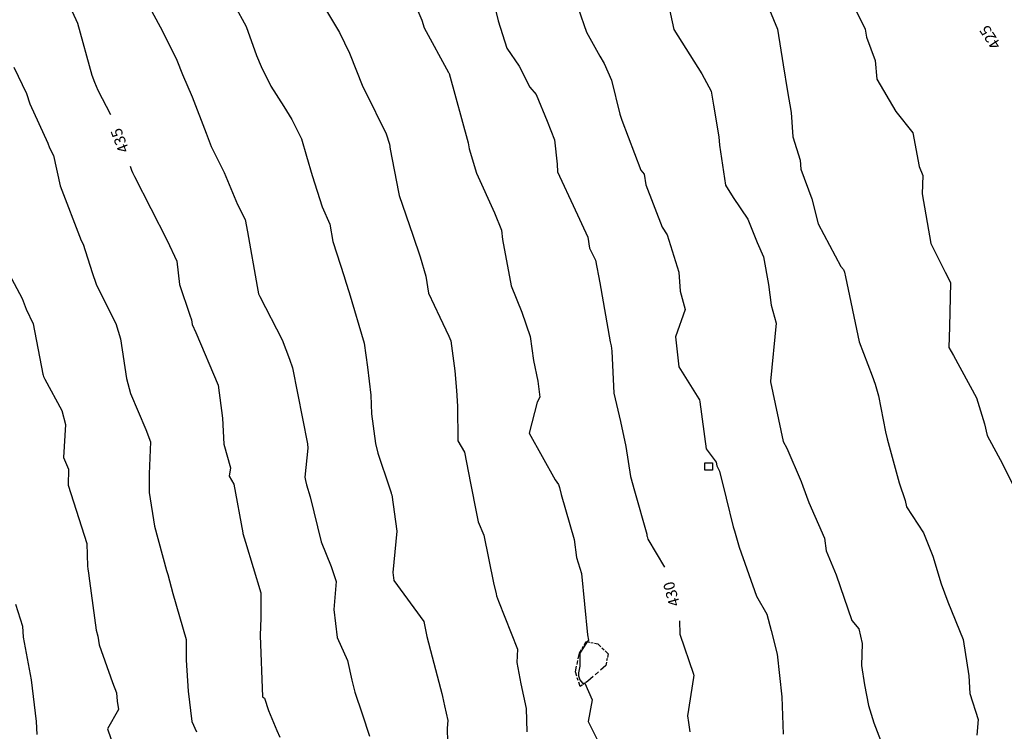
# Model space of a CAD drawing. Extents: x 413630 to 416068, y 379766 to 381267.
# Drawn here: x 414204 to 414360, y 380553 to 380666 of the extents above; entities that cross this region are included whole.
import ezdxf
from ezdxf.enums import TextEntityAlignment as Align

# ---------------------------------------------------------------- set-up
doc = ezdxf.new("R2010")
doc.units = 0
doc.linetypes.add('C_N', pattern=[0])
for name, color, linetype in [('BORE_HOLE', 1, 'CONTINUOUS'), ('CONTOURS_-_NORMAL', 254, 'CONTINUOUS'), ('CONTOURS_-_PROMINENT', 253, 'CONTINUOUS'), ('TOP_OF_BATTER', 4, 'CONTINUOUS')]:
    doc.layers.add(name, color=color, linetype=linetype)
doc.styles.add('MTP', font='cour.ttf')

# ---------------------------------------------------------------- blocks, each defined once
blk = doc.blocks.new('TB')
at = {"layer": 'TOP_OF_BATTER', "color": 0}
for p, q in [((0, 0), (0.3, 0)), ((0.4, 0), (0.6, 0)), ((0.7, 0), (1, 0))]:
    blk.add_line(p, q, dxfattribs=at)
blk = doc.blocks.new('PBH1')
at = {"layer": 'BORE_HOLE', "color": 0}
blk.add_lwpolyline([(0, -0.6), (-0.6, -0.6), (-0.6, 0.6), (0.6, 0.6), (0.6, -0.6), (0, -0.6)], dxfattribs=at)

msp = doc.modelspace()

# ---------------------------------------------------------------- linework, layer by layer
at = {"layer": 'CONTOURS_-_NORMAL', "linetype": 'C_N'}
for points in [[(414222.035, 380671.924), (414226.305, 380663.976), (414228.659, 380659.271), (414229.53, 380657.025), (414231.065, 380653.472), (414233.28, 380647.688), (414234.095, 380645.565), (414236.161, 380641.421), (414238.266, 380636.359), (414239.499, 380633.979), (414239.835, 380632.007), (414241.386, 380623.349), (414241.598, 380622.2), (414241.652, 380622.064), (414241.828, 380621.761), (414245.332, 380614.887), (414246.537, 380611.83), (414247.012, 380610.424), (414249.394, 380598.403), (414249.446, 380597.683), (414248.944, 380593.066), (414249.08, 380592.567), (414249.203, 380591.875), (414249.789, 380589.976), (414251.541, 380582.846), (414253.134, 380578.928), (414253.91, 380576.506), (414253.552, 380572.061), (414254.101, 380567.639), (414255.692, 380563.996), (414256.377, 380560.884), (414256.873, 380558.969), (414258.021, 380555.54), (414259.22, 380552.009)], [(414265.016, 380671.446), (414267.501, 380665.607), (414267.902, 380664.425), (414271.748, 380657.305), (414271.768, 380657.242), (414271.819, 380657.139), (414274.86, 380646.162), (414275.027, 380645.194), (414276.187, 380641.335), (414279.031, 380635.051), (414280.125, 380632.299), (414280.301, 380630.799), (414281.699, 380623.478), (414283.342, 380619.274), (414284.689, 380615.409), (414285.229, 380611.585), (414285.904, 380608.327), (414286.225, 380605.77), (414285.826, 380604.993), (414284.507, 380600.071), (414288.667, 380592.68), (414289.185, 380591.933), (414289.364, 380591.474), (414289.607, 380590.347), (414291.658, 380583.21), (414292.047, 380580.319), (414292.858, 380577.819), (414293.797, 380568.057), (414293.948, 380567.236), (414293.745, 380566.968), (414293.632, 380566.814), (414292.681, 380565.292), (414292.552, 380565.169), (414292.566, 380565.122), (414292.57, 380563.088), (414292.57, 380563.087), (414292.57, 380563.087), (414292.349, 380562.014), (414292.343, 380561.584), (414292.581, 380560.93), (414292.968, 380560.387), (414293.346, 380560.373), (414294.521, 380557.723), (414293.913, 380554.336), (414296.365, 380549.357)], [(414290.968, 380671.378), (414293.619, 380663.726), (414295.719, 380659.886), (414296.437, 380658.747), (414297.575, 380656.111), (414298.913, 380650.726), (414299.234, 380649.732), (414302.253, 380641.818), (414302.759, 380641.188), (414303.023, 380639.464), (414305.631, 380632.785), (414306.417, 380631.552), (414308.285, 380625.628), (414308.509, 380622.629), (414309.295, 380619.709), (414307.748, 380615.35), (414308.262, 380610.593), (414311.442, 380605.548), (414311.569, 380605.364), (414311.609, 380605.03), (414312.614, 380597.575), (414314.203, 380595.487), (414314.294, 380594.907), (414314.705, 380594.017), (414315.761, 380589.756), (414316.887, 380585.186), (414317.122, 380584.547), (414317.846, 380581.976), (414320.584, 380574.21), (414322.255, 380571.347), (414322.915, 380568.733), (414323.877, 380565.011), (414324.587, 380558.205), (414324.843, 380552.286)], [(414305.832, 380671.739), (414307.462, 380664.152), (414311.937, 380657.112), (414313.407, 380654.38), (414313.777, 380652.116), (414314.604, 380647.131), (414314.71, 380645.778), (414315.649, 380639.438), (414316.892, 380637.487), (414319.211, 380634.017), (414320.697, 380630.346), (414321.716, 380628.078), (414322.488, 380623.661), (414322.936, 380620.372), (414323.717, 380617.534), (414322.812, 380608.31), (414322.806, 380608.296), (414322.816, 380608.245), (414324.81, 380598.746), (414325.427, 380597.673), (414327.702, 380592.41), (414327.921, 380591.688), (414328.866, 380589.044), (414331.358, 380583.407), (414331.664, 380581.403), (414333.246, 380577.574), (414335.717, 380570.347), (414336.801, 380569.021), (414337.35, 380566.698), (414337.251, 380563.21), (414337.732, 380560.148), (414338.377, 380556.837), (414339.182, 380554.077), (414340.794, 380549.96)], [(414250.774, 380669.826), (414254.446, 380663.65), (414256.011, 380660.393), (414258.152, 380655.023), (414258.499, 380654.349), (414261.843, 380647.59), (414262.393, 380645.926), (414262.507, 380645.145), (414263.812, 380638.338), (414263.909, 380637.781), (414266.054, 380631.491), (414267.232, 380628.038), (414268.146, 380624.997), (414268.549, 380622.284), (414270.358, 380618.486), (414271.806, 380615.461), (414272.106, 380614.722), (414272.741, 380609.946), (414273.027, 380606.869), (414273.18, 380604.338), (414273.236, 380598.875), (414274.252, 380597.039), (414275.235, 380592.157), (414276.156, 380587.321), (414276.417, 380586.012), (414277.318, 380583.903), (414278.855, 380576.3), (414279.311, 380574.557), (414279.36, 380574.244), (414279.675, 380573.394), (414282.677, 380565.803), (414282.557, 380563.668), (414283.221, 380560.269), (414284.078, 380556.382), (414284.155, 380552.692)], [(414321.779, 380669.505), (414323.943, 380664.179), (414324.829, 380658.556), (414325.525, 380654.288), (414326.101, 380650.953), (414326.357, 380647.097), (414327.516, 380643.38), (414327.628, 380641.997), (414329.373, 380637.281), (414330.356, 380633.321), (414333.98, 380626.505), (414334.376, 380626.047), (414334.551, 380625.638), (414334.682, 380624.867), (414336.854, 380614.575), (414338.944, 380609.197), (414339.412, 380607.856), (414339.956, 380605.985), (414341.038, 380600.281), (414341.335, 380599.2), (414343.218, 380592.209), (414344.195, 380589.408), (414344.404, 380588.37), (414347.103, 380584.264), (414348.539, 380580.566), (414349.886, 380576.156), (414350.966, 380573.281), (414353.355, 380567.314), (414354.283, 380561.544), (414354.429, 380558.775), (414355.752, 380554.644), (414355.516, 380552.138)], [(414237.769, 380667.992), (414239.637, 380664.616), (414241.285, 380660.015), (414242.028, 380658.274), (414243.57, 380655.165), (414245.622, 380651.908), (414246.906, 380649.833), (414248.424, 380646.771), (414249.186, 380644.016), (414250.088, 380640.962), (414251.72, 380635.999), (414252.919, 380633.226), (414253.376, 380630.509), (414255.188, 380624.932), (414255.463, 380624.04), (414255.963, 380622.395), (414258.344, 380614.355), (414258.866, 380610.526), (414259.4, 380606.116), (414259.532, 380603.119), (414260.139, 380598.446), (414260.508, 380596.874), (414262.386, 380591.4), (414262.652, 380590.628), (414262.667, 380590.521), (414262.723, 380590.265), (414263.525, 380584.54), (414262.896, 380577.985), (414263.067, 380576.67), (414267.805, 380570.164), (414268.307, 380567.792), (414269.149, 380564.583), (414270.489, 380559.555), (414270.702, 380558.752), (414270.797, 380558.269), (414271.113, 380556.816), (414271.612, 380554.48), (414271.538, 380553.278), (414271.598, 380551.043)], [(414336.243, 380667.407), (414337.815, 380664.174), (414338.053, 380662.933), (414339.412, 380659.241), (414339.666, 380656.27), (414342.668, 380651.136), (414345.393, 380647.73), (414346.372, 380642.419), (414346.995, 380640.965), (414346.893, 380638.057), (414348.264, 380630.175), (414350.491, 380625.603), (414351.352, 380624.006), (414351.214, 380616.959), (414351.112, 380613.673), (414351.845, 380612.396), (414355.488, 380605.676), (414356.762, 380601.534), (414357.187, 380599.695), (414359.609, 380595.209), (414361.6, 380591.12)], [(414202.813, 380658.158), (414204.825, 380653.967), (414205.351, 380652.323), (414208.205, 380646.101), (414208.473, 380645.358), (414209.107, 380644.125), (414210.154, 380639.353), (414213.484, 380630.672), (414213.793, 380630.053), (414215.225, 380625.565), (414215.851, 380623.728), (414215.976, 380623.438), (414218.987, 380617.454), (414219.71, 380615.024), (414220.652, 380608.744), (414221.313, 380606.371), (414223.703, 380600.68), (414224.484, 380598.702), (414224.239, 380593.638), (414224.24, 380590.673), (414225.087, 380585.32), (414227.022, 380578.272), (414227.241, 380577.656), (414228.005, 380574.623), (414230.123, 380567.304), (414230.101, 380564.034), (414230.425, 380559.136), (414231.014, 380554.294), (414231.748, 380552.69)], [(414202.444, 380624.625), (414204.116, 380621.467), (414204.756, 380619.78), (414205.866, 380617.415), (414207.389, 380609.45), (414207.429, 380609.272), (414207.52, 380609.078), (414207.725, 380608.662), (414210.389, 380603.648), (414211.001, 380601.467), (414210.679, 380596.214), (414211.477, 380594.344), (414211.385, 380591.799), (414214.37, 380582.568), (414214.46, 380578.942), (414214.539, 380578.521), (414214.644, 380577.871), (414214.798, 380576.619), (414215.865, 380568.808), (414216.098, 380567.835), (414216.347, 380566.491), (414218.443, 380560.495), (414219.056, 380558.848), (414219.181, 380557.531), (414219.404, 380556.2), (414217.662, 380553.156), (414219.687, 380547.161)], [(414203.035, 380572.908), (414204.158, 380569.436), (414204.255, 380567.712), (414205.542, 380560.92), (414206.306, 380554.323), (414206.455, 380552.24)]]:
    msp.add_lwpolyline(points, dxfattribs=at)
at = {"layer": 'CONTOURS_-_PROMINENT'}
for points in [[(414201.09, 380688.723), (414204.71, 380680.1), (414205.004, 380679.376), (414205.473, 380678.73), (414207.813, 380673.932), (414208.43, 380674.055), (414209.322, 380672.397), (414210.373, 380670.733), (414212.891, 380665.129), (414215.139, 380656.886), (414215.585, 380655.758), (414216.101, 380654.492), (414218.13, 380650.626)], [(414278.749, 380668.991), (414279.597, 380665.507), (414280.966, 380661.18), (414282.926, 380658.344), (414284.63, 380655.008), (414285.633, 380653.83), (414287.395, 380649.568), (414288.527, 380646.657), (414288.96, 380642.768), (414289.022, 380641.549), (414289.326, 380640.876), (414291.531, 380636.195), (414293.863, 380631.182), (414294.092, 380629.422), (414295.038, 380627.542), (414295.755, 380623.913), (414297.381, 380614.59), (414297.553, 380613.957), (414297.663, 380613.076), (414297.985, 380606.427), (414299.039, 380601.909), (414299.885, 380597.982), (414300.587, 380593.182), (414301.219, 380590.901), (414303.182, 380584.035), (414303.211, 380583.766), (414303.244, 380583.664), (414303.36, 380583.259), (414306.02, 380578.795)], [(414221.24, 380642.447), (414221.466, 380641.798), (414221.613, 380641.453), (414221.941, 380640.792), (414227.123, 380630.631), (414228.665, 380627.355), (414229.067, 380623.651), (414230.728, 380618.82), (414230.96, 380618.066), (414231.059, 380617.346), (414231.661, 380616.038), (414235.197, 380607.689), (414235.884, 380602.454), (414236.126, 380598.328), (414237.145, 380594.571), (414236.959, 380593.269), (414237.674, 380591.992), (414239.104, 380584.277), (414239.132, 380584.141), (414239.531, 380582.782), (414241.944, 380574.713), (414241.971, 380570.785), (414241.888, 380567.972), (414242.222, 380558.212), (414242.528, 380557.989), (414243.206, 380556.038), (414244.528, 380552.884), (414244.966, 380551.802)], [(414308.369, 380570.309), (414308.405, 380568.146), (414310.613, 380561.829), (414310.623, 380561.758), (414310.645, 380561.681), (414310.586, 380561.315), (414309.626, 380555.228), (414309.809, 380554.128), (414310.003, 380552.649)]]:
    msp.add_lwpolyline(points, dxfattribs=at)

# ---------------------------------------------------------------- block references
at = {"layer": 'BORE_HOLE', "color": 7}
msp.add_blockref('PBH1', (414313.02, 380594.78, 429.15), dxfattribs=at)
at = {"layer": 'TOP_OF_BATTER', "color": 7, "yscale": 10}
for p, xscale, rotation in [((414292.489, 380565.152, 431.016), 2.15299, 59.02712), ((414293.597, 380566.998, 431.023), 1.88252, 348.69604), ((414295.443, 380566.629, 430.736), 2.26274, 315), ((414291.873, 380562.198, 431.188), 3.01754, 78.22087), ((414297.043, 380565.029, 430.732), 1.8835, 258.702), ((414296.674, 380563.182, 430.587), 3.75114, 221.00057), ((414292.612, 380559.859, 431.273), 2.45297, 107.53377), ((414293.843, 380560.721, 430.815), 1.5028, 215.00139)]:
    msp.add_blockref('TB', p, dxfattribs=dict(at, xscale=xscale, rotation=rotation))

# ---------------------------------------------------------------- texts
at = {"layer": 'CONTOURS_-_PROMINENT', "style": 'MTP'}
for s, rotation, p in [('425', 123.18246, (414358.391, 380663.359, 425)), ('435', 110.81899, (414220.421, 380646.817, 435)), ('430', 105.4706, (414307.954, 380574.762, 430))]:
    msp.add_text(s, height=1.75, rotation=rotation, dxfattribs=at).set_placement(p, align=Align.CENTER)

doc.saveas('drawing.dxf')
